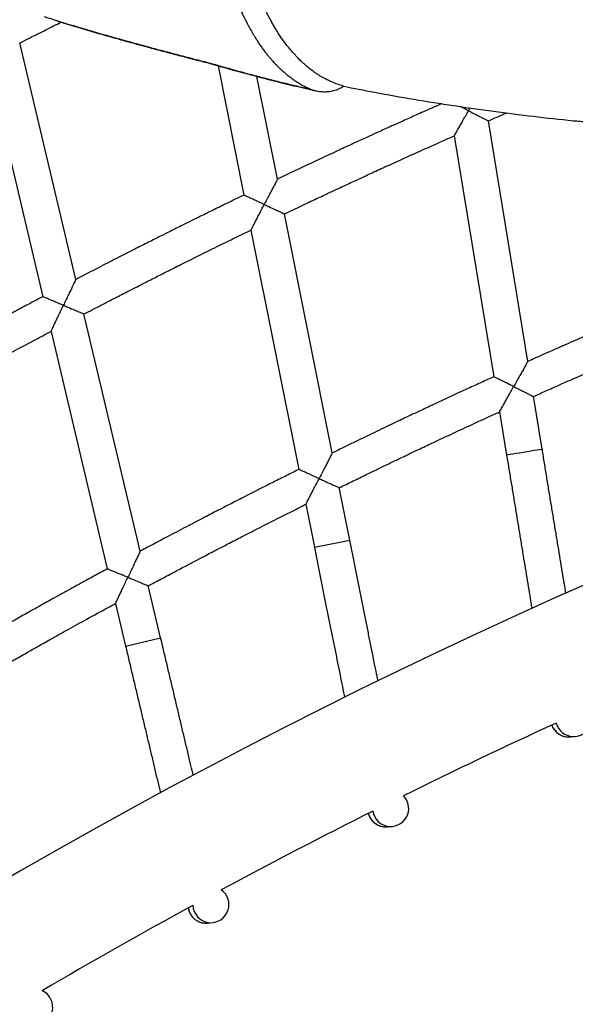
# Model space of a CAD drawing. Units: millimetres. Extents: x 56380.1 to 56395.3, y 33234.9 to 33252.6.
# Drawn here: x 56386.3 to 56386.5, y 33242 to 33242.4 of the extents above; entities that cross this region are included whole.
import ezdxf

# ---------------------------------------------------------------- set-up
doc = ezdxf.new("R2010")
doc.units = ezdxf.units.MM

msp = doc.modelspace()

# ---------------------------------------------------------------- linework, layer by layer
at = {"color": 7, "linetype": 'Continuous', "lineweight": 25}
for p, q in [((56386.31994894142, 33242.31280421153), (56386.29507792751, 33242.41777597636)), ((56386.28042675296, 33242.41021349576), (56386.3053195006, 33242.30515000053)), ((56386.37913076999, 33242.4088308924), (56386.37916614578, 33242.40878111255)), ((56386.38311801174, 33242.40762706138), (56386.39461046992, 33242.35022049849)), ((56386.40949921133, 33242.35735722312), (56386.40037747353, 33242.40292167998)), ((56386.52061198578, 33242.27642964724), (56386.50309922788, 33242.38323424445)), ((56386.48798274341, 33242.37654291142), (56386.50551321613, 33242.26963027724)), ((56386.43383004924, 33242.23582101607), (56386.41258442202, 33242.34194613017)), ((56386.39771176677, 33242.33472905272), (56386.41897888427, 33242.22849659142)), ((56386.34852482167, 33242.19219551446), (56386.32357243678, 33242.29751071751)), ((56386.30896188954, 33242.28977676337), (56386.33393951336, 33242.18435503574)), ((56386.5270043203, 33242.2374448844), (56386.52315169819, 33242.26094076978)), ((56386.50806650327, 33242.25405861197), (56386.51121516753, 33242.23485593582)), ((56386.44158492106, 33242.19708426105), (56386.43691110689, 33242.22043066816)), ((56386.42207641063, 33242.21302397981), (56386.42589621629, 33242.19394347411)), ((56386.42589621738, 33242.19394347347), (56386.44158492042, 33242.19708426156)), ((56386.35763270149, 33242.15375437083), (56386.3521434394, 33242.17692260721)), ((56386.33757747396, 33242.16900048904), (56386.34206372561, 33242.15006560542)), ((56386.3420637268, 33242.15006560455), (56386.35763270149, 33242.15375437083)), ((56386.53950933256, 33242.10978853419), (56386.54170776381, 33242.10999226486)), ((56386.45827894476, 33242.06990535318), (56386.46047737601, 33242.07010908384)), ((56386.37849642754, 33242.02719944251), (56386.38069485879, 33242.02740317318))]:
    msp.add_line(p, q, dxfattribs=at)
at = {"color": 7, "linetype": 'Continuous', "lineweight": 25, "flags": 128}
msp.add_lwpolyline([(56386.52700431989, 33242.23744488467), (56386.52694469109, 33242.23743496453), (56386.52655332141, 33242.23737054723), (56386.52581389832, 33242.23724907768), (56386.52476099641, 33242.23707623564), (56386.52344384823, 33242.23686010305), (56386.52192404214, 33242.23661078599), (56386.52027264259, 33242.23633994227), (56386.5185668672, 33242.23606023624), (56386.51688647611, 33242.23578474663), (56386.51531004256, 33242.23552635505), (56386.51391127882, 33242.23529714359), (56386.51275558953, 33242.23510782992), (56386.51189701344, 33242.23496726614), (56386.51137569661, 33242.23488202486), (56386.51121516856, 33242.23485593542)], dxfattribs=at)
at = {"color": 7, "linetype": 'Continuous', "lineweight": 25}
for centre, radius, start, end in [((56387.60866089314, 33239.77070038486), 2.630881754596841, 113.7233101785847, 166.2685327195876), ((56387.6086608932, 33239.77070038475), 2.580081754725777, 114.6342555202216, 116.3013640173553), ((56386.54096955985, 33242.11795811443), 0.007999979555326763, 194.1988456131783, 339.2353711061212), ((56386.53877113476, 33242.11775438878), 0.007999985962851149, 199.736429005553, 275.2944932904785), ((56386.4597391431, 33242.07807494922), 0.00800001219939303, 341.2440379341915, 44.49212923209549), ((56387.6086608932, 33239.77070038475), 2.580081754722862, 116.6393139100729, 118.3230558571045), ((56386.45973917152, 33242.07807493566), 0.007999980927624002, 188.1205106893837, 341.2440644337323), ((56386.45754074697, 33242.0778712088), 0.007999986983930753, 194.4225785223554, 275.2944924602724), ((56386.37995662802, 33242.03536903877), 0.008000010184184725, 343.252731604121, 54.8663715459338), ((56387.6086608932, 33239.77070038476), 2.580081754710512, 118.641439387215, 120.3500695496192), ((56386.37775823177, 33242.03516530185), 0.007999990503968435, 188.9247562646236, 275.2944757022792), ((56386.37995665381, 33242.03536902794), 0.007999982369115725, 181.66476016578, 343.2527529667753), ((56386.30172003677, 33241.98989288421), 0.008000005703191593, 345.2614128468196, 65.85674337586384)]:
    msp.add_arc(centre, radius, start, end, dxfattribs=at)
for points, knots in [([(56386.43883187519, 33242.39862160958), (56386.43794020679, 33242.39888176488), (56386.43623085801, 33242.39938048856), (56386.43375946597, 33242.40034014708), (56386.4313834916, 33242.4014295172), (56386.42908294636, 33242.40267413436), (56386.426886464, 33242.40404690285), (56386.42496359186, 33242.40541048004), (56386.42317821462, 33242.40680652692), (56386.42149175022, 33242.40824289193), (56386.41984980387, 33242.40976379946), (56386.41858713656, 33242.41102272691), (56386.4177205933, 33242.41192869432), (56386.41713516825, 33242.41255767603), (56386.41650299895, 33242.41325553235), (56386.41580751928, 33242.41404854421), (56386.41506920682, 33242.41492148698), (56386.4141477355, 33242.41605008888), (56386.41307729676, 33242.41742781449), (56386.41187820541, 33242.41907256858), (56386.41070365362, 33242.42078366634), (56386.40947625478, 33242.42267792147), (56386.40831402472, 33242.42458442011), (56386.40725426978, 33242.42641753102), (56386.40635423244, 33242.42804010194), (56386.40542904807, 33242.42977187363), (56386.4044457104, 33242.43168643433), (56386.40347872041, 33242.43365470292), (56386.40258958904, 33242.43553914704), (56386.40181448644, 33242.43723819473), (56386.40106710415, 33242.43893212058), (56386.40034606925, 33242.44061540619), (56386.3998786801, 33242.44174999632), (56386.39964791615, 33242.44231017728)], [0, 0, 0, 0, 0.05548082719180021, 0.1063580201223007, 0.1570549916090978, 0.2093418239259798, 0.2589529871358092, 0.3064240528933657, 0.3432446889440796, 0.3852231883789336, 0.4274132080062053, 0.4625578096337637, 0.4781546941947696, 0.491817917098396, 0.5063438463440891, 0.5257949543452621, 0.5447226498509647, 0.5631268955668083, 0.5974759426970367, 0.6294132603178757, 0.6603541306934493, 0.6950931772065074, 0.7336307827904207, 0.7612254083146581, 0.7888450673414623, 0.8143540952394225, 0.845176384392009, 0.8792149011038447, 0.9045395635630088, 0.9292804529778703, 0.9534375190903079, 0.9770107156035552, 1, 1, 1, 1]), ([(56386.39290567067, 33242.43277474098), (56386.39319990273, 33242.4321439565), (56386.39374066774, 33242.43098464647), (56386.39449208342, 33242.4294444351), (56386.3951204917, 33242.4281899044), (56386.39573326526, 33242.42699607118), (56386.39638002563, 33242.42576812001), (56386.39711867292, 33242.42440732354), (56386.39786529848, 33242.42307563635), (56386.39858929574, 33242.42182765785), (56386.39925229832, 33242.42071975907), (56386.39992899593, 33242.41962180593), (56386.40079992377, 33242.41825531903), (56386.40185507213, 33242.41667874382), (56386.40303949308, 33242.4150115954), (56386.40395630505, 33242.41379623766), (56386.40462521217, 33242.41294409328), (56386.40505193678, 33242.41241166941), (56386.40549181884, 33242.41187437484), (56386.40594495713, 33242.41133276719), (56386.40641145186, 33242.41078741814), (56386.40689142775, 33242.41023890877), (56386.40747011471, 33242.40959270976), (56386.40820692759, 33242.40879461163), (56386.40916237738, 33242.40780029647), (56386.41031092406, 33242.40666137429), (56386.41159907239, 33242.40545589797), (56386.41300797716, 33242.40421975798), (56386.41436246923, 33242.40311302341), (56386.4157302752, 33242.40207070101), (56386.41725743636, 33242.40098818022), (56386.41902024885, 33242.39985584806), (56386.42099248335, 33242.39873635174), (56386.42302759005, 33242.39771241257), (56386.42445552579, 33242.39712058829), (56386.42519188343, 33242.39681539646)], [0, 0, 0, 0, 0.03391147491497715, 0.06232542700543267, 0.08524206064723165, 0.1045627242643419, 0.1306698606008745, 0.1567765095684078, 0.1854908827035741, 0.2116403084745803, 0.2343924146391089, 0.2558303594714161, 0.2826797846444438, 0.3246834734186937, 0.3632561228218787, 0.400577701851429, 0.413780404322881, 0.427299788996635, 0.441135845437906, 0.4552885615966244, 0.4697579238366842, 0.4845439169585166, 0.4996465242157253, 0.5228883429720314, 0.5515950338862337, 0.5857659506173848, 0.6254086410982025, 0.6653867197504553, 0.7089556917874204, 0.7425660540088239, 0.7824485410154421, 0.8379362712922398, 0.8889805247044388, 0.9427494974774747, 1, 1, 1, 1]), ([(56386.29509193528, 33242.41771685454), (56386.29523565416, 33242.41779019364), (56386.29796000645, 33242.41918041854), (56386.30297384762, 33242.42171104097), (56386.30895016816, 33242.42472071596), (56386.31234469715, 33242.42641566091), (56386.31345092808, 33242.42696802046)], [0, 0, 0, 0, 0.02354533884226772, 0.4463282768979452, 0.8195658992966598, 1, 1, 1, 1]), ([(56386.37916614578, 33242.40878111255), (56386.37652824815, 33242.40946282027), (56386.37132591116, 33242.41080725201), (56386.36357388826, 33242.4128436625), (56386.35609219303, 33242.41482606983), (56386.34867144046, 33242.41682650477), (56386.34126212314, 33242.4188606779), (56386.33224402484, 33242.42139197524), (56386.32190639106, 33242.42439910728), (56386.31273075967, 33242.42715626081), (56386.30755959619, 33242.42881644796), (56386.30609239614, 33242.42928748832)], [0, 0, 0, 0, 0.101599477401716, 0.2003696855118993, 0.3019643205833932, 0.3972911104107931, 0.4977415005425977, 0.6034196464680759, 0.7698458211189955, 0.9346989852425931, 1, 1, 1, 1]), ([(56386.31174874267, 33242.4275019789), (56386.31257162627, 33242.42724287475), (56386.316039523, 33242.42615092635), (56386.32214345493, 33242.42431844897), (56386.32986468437, 33242.42205411106), (56386.33724806912, 33242.41995318268), (56386.34430266722, 33242.41798919179), (56386.35091750402, 33242.41618246612), (56386.3570256332, 33242.41454238333), (56386.36282815168, 33242.41299616003), (56386.36884894007, 33242.41140685586), (56386.37430934829, 33242.40997833489), (56386.37782246379, 33242.40908630053), (56386.37911281472, 33242.40875866048)], [0, 0, 0, 0, 0.03937056315917145, 0.1659202421366973, 0.2856492031118384, 0.396579196703376, 0.5018066580813124, 0.6018830381336291, 0.6888662964708961, 0.7685749071481861, 0.8519867396472555, 0.9456354201108579, 1, 1, 1, 1]), ([(56386.3791103185, 33242.40875992591), (56386.37947422561, 33242.40865262225), (56386.38497990275, 33242.40702918798), (56386.39569802879, 33242.40408845115), (56386.410943541, 33242.40012873799), (56386.4210636203, 33242.39777459054), (56386.4259499836, 33242.39663791766)], [0, 0, 0, 0, 0.0235114435153754, 0.3557127925804784, 0.6889133695866, 1, 1, 1, 1]), ([(56386.42519188343, 33242.39681539646), (56386.41754905627, 33242.39862696155), (56386.40212427661, 33242.40228306835), (56386.38686473438, 33242.40660211247), (56386.37916614578, 33242.40878111255)], [0, 0, 0, 0, 0.4954901998901646, 1, 1, 1, 1]), ([(56386.42519188343, 33242.39681539646), (56386.42573246331, 33242.39668365841), (56386.42668824615, 33242.39645073639), (56386.42807390408, 33242.39624621923), (56386.42938523179, 33242.39613028574), (56386.43069802288, 33242.39610695354), (56386.43201059153, 33242.39617870641), (56386.43323790393, 33242.39633647895), (56386.43439484637, 33242.39657545592), (56386.43555428488, 33242.39690759328), (56386.43670315562, 33242.39735375844), (56386.43782868818, 33242.39791945952), (56386.43850914585, 33242.39839572507), (56386.43883187515, 33242.39862160959)], [0, 0, 0, 0, 0.1213849041042837, 0.2146169603608855, 0.3061933145150064, 0.4087043127102912, 0.4998784259580595, 0.5901331360804556, 0.6733496374446047, 0.7495987240117521, 0.8414546444312082, 0.9248046810249092, 0.9999999999999999, 0.9999999999999999, 0.9999999999999999, 0.9999999999999999]), ([(56386.43875559042, 33242.39857069011), (56386.4433542108, 33242.39766076874), (56386.45377589368, 33242.39559864766), (56386.47009628054, 33242.39273006662), (56386.48769787165, 33242.38990518763), (56386.50535507443, 33242.38737631518), (56386.52306230235, 33242.38515881944), (56386.53689219277, 33242.3836005944), (56386.54482831907, 33242.38288162249), (56386.54683616913, 33242.38269972167)], [0, 0, 0, 0, 0.1288115796484474, 0.2919209068150196, 0.4550683489917112, 0.6182509882780225, 0.781465994349181, 0.9447106181922941, 1, 1, 1, 1]), ([(56386.48241201399, 33242.39080248385), (56386.48084121487, 33242.39010879088), (56386.4770196064, 33242.3884211003), (56386.47125468383, 33242.3858502902), (56386.46574040358, 33242.38337824227), (56386.46133808458, 33242.38139413202), (56386.45793178846, 33242.3798532157), (56386.45492281148, 33242.37848764668), (56386.45157826073, 33242.37696542394), (56386.44740498647, 33242.37505904146), (56386.44206697669, 33242.37260849551), (56386.43580410843, 33242.36971623894), (56386.42861785368, 33242.36637553552), (56386.42051168281, 33242.36257503835), (56386.41403479107, 33242.35952149035), (56386.41026595074, 33242.35772178014), (56386.40949972138, 33242.35735588754)], [0, 0, 0, 0, 0.06421634264261725, 0.1562324014963279, 0.2360552305615973, 0.290207563589935, 0.3368140112423345, 0.3758682395335639, 0.4137801720860249, 0.4742354226953805, 0.5474485887918538, 0.6334359575759322, 0.732216498644382, 0.8438117908335183, 0.9682459375465758, 1, 1, 1, 1]), ([(56386.48798426538, 33242.37654316096), (56386.48798386501, 33242.3765424325), (56386.48793566191, 33242.37645473013), (56386.48813937993, 33242.37681148933), (56386.48870680272, 33242.37781083637), (56386.48963745996, 33242.37945478867), (56386.49074304461, 33242.38140865143), (56386.49185089445, 33242.38336658239), (56386.49303711459, 33242.38546261868), (56386.49386254376, 33242.38692070548), (56386.49427977754, 33242.38765760756), (56386.4942827644, 33242.38766288285)], [0, 0, 0, 0, 0.0009909184546579965, 0.1193009188349745, 0.2368882456633785, 0.4167326898237589, 0.5544281438187828, 0.6958561361582928, 0.846090709998735, 0.9988982030445566, 1, 1, 1, 1]), ([(56386.4942827644, 33242.38766288285), (56386.49427735707, 33242.38766562274), (56386.49317164683, 33242.38822588437), (56386.49186330748, 33242.38888841395), (56386.49070863887, 33242.3894720868), (56386.49056243888, 33242.38954598936)], [0, 0, 0, 0, 0.004273816545202386, 0.8739247348270209, 1, 1, 1, 1]), ([(56386.49499036631, 33242.38891242053), (56386.49475771017, 33242.38850161211), (56386.49452207583, 33242.38808554498), (56386.49428575132, 33242.38766815822), (56386.4942827644, 33242.38766288285)], [0, 0, 0, 0, 0.9873609549272084, 1, 1, 1, 1]), ([(56386.4942827644, 33242.38766288285), (56386.494288172, 33242.38766014281), (56386.4949539373, 33242.38732279852), (56386.49658062806, 33242.38649811247), (56386.49890767186, 33242.3853167863), (56386.50096560053, 33242.38427036621), (56386.50231295639, 33242.38358389433), (56386.50305294435, 33242.38320575892), (56386.5030283657, 33242.38321678143), (56386.50301882325, 33242.38322106082)], [0, 0, 0, 0, 0.001294745853719956, 0.1594049768540091, 0.3889455330261301, 0.5809062632345566, 0.7466610750295065, 0.9016433579687592, 1, 1, 1, 1]), ([(56386.50310891373, 33242.38317517365), (56386.5031331203, 33242.3831857538), (56386.50570511109, 33242.38430991338), (56386.50840938007, 33242.3854805601), (56386.5110921662, 33242.3866342509), (56386.51122061117, 33242.38668948668)], [0, 0, 0, 0, 0.008965045108998097, 0.9525517659807718, 0.9999999999999999, 0.9999999999999999, 0.9999999999999999, 0.9999999999999999]), ([(56386.41259617158, 33242.34188743932), (56386.41261956189, 33242.34189865508), (56386.41514977743, 33242.34311190399), (56386.41990284318, 33242.34536572947), (56386.42656001085, 33242.34851225065), (56386.43201712809, 33242.3510728574), (56386.43638262009, 33242.35311169796), (56386.43976754617, 33242.35468663757), (56386.44275603867, 33242.35607274819), (56386.44634558603, 33242.35773290547), (56386.45113970907, 33242.35994125457), (56386.45759708995, 33242.36289796486), (56386.46532366957, 33242.36641083359), (56386.47432341893, 33242.37046437825), (56386.48201641216, 33242.37390547133), (56386.48671736282, 33242.37597657512), (56386.48798617227, 33242.3765355761)], [0, 0, 0, 0, 0.0009378975936695516, 0.1014558482892609, 0.1901925019711347, 0.2671662173737909, 0.3194040589737533, 0.3643968378199638, 0.4021504279583203, 0.4385126320788986, 0.5073889962100897, 0.5929924141022535, 0.6952961695465472, 0.8142680189423391, 0.9498700349145001, 1, 1, 1, 1]), ([(56386.40949731177, 33242.35735684289), (56386.40946312263, 33242.35728907053), (56386.40939466465, 33242.35715336779), (56386.40881582032, 33242.35603909288), (56386.40796566949, 33242.35440660276), (56386.40692764449, 33242.35241461635), (56386.40589331787, 33242.35042980663), (56386.40478351772, 33242.34829979437), (56386.40401133044, 33242.34681731126), (56386.40362100971, 33242.34606782722), (56386.40361820958, 33242.34606245047)], [0, 0, 0, 0, 0.1179701003164615, 0.2362152330112585, 0.4165047209996987, 0.5541353882040454, 0.6954998660504872, 0.8459078297648841, 0.9988945547578286, 1, 1, 1, 1]), ([(56386.39461075982, 33242.35022227182), (56386.39458342379, 33242.3502091243), (56386.39204501297, 33242.34898825219), (56386.38729883937, 33242.34668024688), (56386.38066424723, 33242.3434436399), (56386.37523976972, 33242.34077856376), (56386.37090902991, 33242.33864121669), (56386.36755827168, 33242.33698152695), (56386.36459870905, 33242.33551117958), (56386.36130959649, 33242.33387266377), (56386.35720605696, 33242.33182133899), (56386.35195758275, 33242.32918536293), (56386.34580033489, 33242.32607554764), (56386.33873614112, 33242.32248527426), (56386.33076900485, 33242.3184033978), (56386.32440433569, 33242.31512531934), (56386.32070183926, 33242.31319510467), (56386.3199494438, 33242.31280285993)], [0, 0, 0, 0, 0.001089606100132764, 0.1011802936876556, 0.1895755782343049, 0.2662572619204588, 0.3182794347491669, 0.3630540466083373, 0.4005755342220742, 0.4369869004050272, 0.4950507983845773, 0.5653700838666899, 0.6479590234336031, 0.7428342177377487, 0.8500145295690099, 0.9695210006654401, 1, 1, 1, 1]), ([(56386.40361820958, 33242.34606245047), (56386.40361270931, 33242.34606499925), (56386.40248799554, 33242.34658618115), (56386.40074507066, 33242.34739308929), (56386.39856953103, 33242.34839881596), (56386.39687534142, 33242.34918110682), (56386.39534264321, 33242.34988759942), (56386.39475805204, 33242.3501555045), (56386.39456177933, 33242.35024483983), (56386.39461184711, 33242.35022134952), (56386.39461270671, 33242.35022094622)], [0, 0, 0, 0, 0.001292597430431216, 0.2643147768962464, 0.4057616562007134, 0.5526674750454187, 0.7422739817756244, 0.9329901371553412, 0.9988495147610823, 1, 1, 1, 1]), ([(56386.39771327446, 33242.33472935452), (56386.39771290107, 33242.3347286144), (56386.39766780912, 33242.33463923471), (56386.39785890852, 33242.33500282285), (56386.39839096827, 33242.33602130124), (56386.39926344401, 33242.33769675309), (56386.40029987303, 33242.33968808423), (56386.40133842018, 33242.34168358993), (56386.40245044636, 33242.34381988407), (56386.40322426138, 33242.34530599986), (56386.40361540946, 33242.34605707373), (56386.40361820958, 33242.34606245047)], [0, 0, 0, 0, 0.0009878729045514401, 0.1192982339613501, 0.2368859192630605, 0.4167309116919619, 0.5544267854613705, 0.6958552089541121, 0.846090240795374, 0.9988981996855956, 1, 1, 1, 1]), ([(56386.40361820958, 33242.34606245047), (56386.40362370989, 33242.34605990167), (56386.40430089041, 33242.34574610068), (56386.4059554865, 33242.34497895106), (56386.40832250061, 33242.34387997809), (56386.41041583032, 33242.34290644609), (56386.41178640617, 33242.34226775625), (56386.41253918228, 33242.34191592094), (56386.41251422132, 33242.34192616107), (56386.41250453024, 33242.3419301368)], [0, 0, 0, 0, 0.001294741228453602, 0.1594044074078334, 0.3889441435869407, 0.5809041880496503, 0.7466584077148803, 0.9016401370073639, 1, 1, 1, 1]), ([(56386.32358623525, 33242.29745247903), (56386.32360879824, 33242.29746428803), (56386.32609416413, 33242.29876507643), (56386.33076426921, 33242.30118358295), (56386.33730620601, 33242.30456108367), (56386.34266954213, 33242.30731105943), (56386.34696029504, 33242.30950136989), (56386.35028736265, 33242.3111937033), (56386.3532251323, 33242.31268356764), (56386.35675432058, 33242.31446855165), (56386.36146846593, 33242.31684378433), (56386.36781867145, 33242.32002524725), (56386.37541790084, 33242.32380706306), (56386.38427086979, 33242.32817399636), (56386.39183986195, 33242.33188329124), (56386.39646642294, 33242.33411842625), (56386.39771552227, 33242.33472187785)], [0, 0, 0, 0, 0.0009207644992292487, 0.1014243700026372, 0.1901500090734412, 0.2671143737869917, 0.3193450875071613, 0.3643302657972959, 0.4020752625003987, 0.4384414476702865, 0.5073239522702154, 0.592932385829065, 0.6952423255164067, 0.8142242638310893, 0.9498434479592077, 0.9999999999999999, 0.9999999999999999, 0.9999999999999999, 0.9999999999999999]), ([(56386.31994706441, 33242.31280376688), (56386.31991527609, 33242.3127347897), (56386.3198516265, 33242.31259667702), (56386.31931220624, 33242.31146264841), (56386.31851981037, 33242.30980124916), (56386.31755225411, 33242.30777401998), (56386.31658813899, 33242.30575412151), (56386.31555368398, 33242.30358648537), (56386.31483393489, 33242.30207783952), (56386.31447012436, 33242.30131513471), (56386.31446751441, 33242.30130966313)], [0, 0, 0, 0, 0.1179738774769536, 0.2362185038047299, 0.4165072197304915, 0.5541372975521885, 0.6955011700264111, 0.8459084896414372, 0.9988945594917865, 1, 1, 1, 1]), ([(56386.3053197802, 33242.305151799), (56386.30529248797, 33242.30513747368), (56386.30279764884, 33242.30382796703), (56386.29813424555, 33242.30135446267), (56386.29161634156, 33242.29788683895), (56386.28628794927, 33242.29503290106), (56386.28203420561, 33242.29274474723), (56386.27874311472, 33242.29096831549), (56386.27583661917, 33242.2893949707), (56386.27260698574, 33242.28764217906), (56386.26857821053, 33242.28544845556), (56386.26342570806, 33242.28263031344), (56386.25738163228, 33242.27930678766), (56386.25044815904, 33242.27547139335), (56386.24262981393, 33242.27111321007), (56386.23638513809, 33242.26761471036), (56386.23275349502, 33242.26555642617), (56386.23201583497, 33242.26513834708)], [0, 0, 0, 0, 0.001107204282422691, 0.101211843576794, 0.1896178431346362, 0.2663086543758103, 0.3183378261121957, 0.3631199462764216, 0.4006499687892666, 0.4370570637886225, 0.4951156030139804, 0.5654305082650457, 0.6480146773008851, 0.7428831012547247, 0.8500527912067294, 0.9695426933307756, 1, 1, 1, 1]), ([(56386.31446751441, 33242.30130966313), (56386.31446192818, 33242.30131201754), (56386.31331963748, 33242.30179345647), (56386.31154949826, 33242.30253879765), (56386.30934003543, 33242.30346772267), (56386.30761945732, 33242.3041902389), (56386.30606291953, 33242.30484271092), (56386.30546929072, 33242.30509010015), (56386.30526998977, 33242.30517259127), (56386.30532084146, 33242.30515089503), (56386.30532171082, 33242.30515052411)], [0, 0, 0, 0, 0.001292603847778147, 0.2643160891397279, 0.4057636706853735, 0.5526702188734351, 0.742277666942944, 0.932994769171074, 0.9988544737487768, 0.9999999999999999, 0.9999999999999999, 0.9999999999999999, 0.9999999999999999]), ([(56386.30896337934, 33242.28977711631), (56386.30896303368, 33242.28977636644), (56386.30892111045, 33242.28968542146), (56386.30909935992, 33242.29005539288), (56386.30959540731, 33242.29109175008), (56386.31040863341, 33242.29279664325), (56386.31137463592, 33242.29482299563), (56386.31234260595, 33242.29685362386), (56386.31337907266, 33242.29902755051), (56386.31410032282, 33242.30053986892), (56386.31446490446, 33242.30130419154), (56386.31446751441, 33242.30130966313)], [0, 0, 0, 0, 0.0009836143474605112, 0.1192944797338531, 0.2368826662846095, 0.4167284253510693, 0.5544248860860838, 0.6958539124554021, 0.8460895847137824, 0.9988981949889074, 0.9999999999999999, 0.9999999999999999, 0.9999999999999999, 0.9999999999999999]), ([(56386.31446751441, 33242.30130966313), (56386.31447310068, 33242.30130730868), (56386.31516086418, 33242.30101743665), (56386.31684133172, 33242.30030876622), (56386.31924540504, 33242.29929349686), (56386.32137155908, 33242.29839404904), (56386.32276366626, 33242.29780392564), (56386.3235283022, 33242.29747882207), (56386.3235029859, 33242.29748826711), (56386.32349315655, 33242.29749193426)], [0, 0, 0, 0, 0.001294734761100544, 0.1594036111701875, 0.3889422007804399, 0.5809012863876329, 0.7466546780975223, 0.9016356332440982, 0.9999999999999999, 0.9999999999999999, 0.9999999999999999, 0.9999999999999999]), ([(56386.23618849541, 33242.24992490207), (56386.23621022161, 33242.24993726199), (56386.23864771681, 33242.25132394029), (56386.24322916633, 33242.25390408654), (56386.24964786814, 33242.2575083594), (56386.25491085974, 33242.26044427956), (56386.25912162467, 33242.26278332854), (56386.26238676842, 33242.26459093751), (56386.26527021702, 33242.26618270453), (56386.26873470675, 33242.26809032398), (56386.27336306441, 33242.27062954595), (56386.27959827114, 33242.27403187983), (56386.2870607879, 33242.27807802992), (56386.29575606107, 33242.28275304029), (56386.30319169458, 33242.28672606758), (56386.30773813576, 33242.28912255981), (56386.30896596302, 33242.2897697646)], [0, 0, 0, 0, 0.0009037500720510671, 0.1013931091233935, 0.1901078080620425, 0.2670628836597577, 0.3192865151608751, 0.3642641405592498, 0.4020005969220879, 0.4383707479684902, 0.5072593461490631, 0.5928727581499925, 0.6951888388822756, 0.8141807987053503, 0.9498170389152492, 1, 1, 1, 1]), ([(56386.54732199992, 33242.28819089396), (56386.54578714395, 33242.28752508), (56386.54133898317, 33242.28559548686), (56386.53358181744, 33242.28218989669), (56386.52621250523, 33242.27893694419), (56386.52175989534, 33242.27694053888), (56386.52061333304, 33242.27642645767)], [0, 0, 0, 0, 0.1719766707148774, 0.4984049974033327, 0.8708375686027684, 1, 1, 1, 1]), ([(56386.52061007715, 33242.27642933431), (56386.52057394839, 33242.27636295935), (56386.5205016056, 33242.27623005279), (56386.51989054901, 33242.27513790021), (56386.51899125305, 33242.27353425638), (56386.51789097169, 33242.27157328147), (56386.51678896051, 33242.26960919829), (56386.51560235345, 33242.26749387194), (56386.51477405886, 33242.26601678653), (56386.5143553719, 33242.26527000401), (56386.51435240247, 33242.26526470765)], [0, 0, 0, 0, 0.1170100461554398, 0.2342962269436319, 0.4137210910874791, 0.5512865993440353, 0.6925769863118403, 0.8444244144860411, 0.9988966201630949, 1, 1, 1, 1]), ([(56386.50551405679, 33242.26963091013), (56386.50367892023, 33242.26879691176), (56386.4998599618, 33242.2670613433), (56386.4942920395, 33242.26450896852), (56386.48903322253, 33242.26208563282), (56386.48445768452, 33242.25996578198), (56386.48056432361, 33242.25815397909), (56386.47720348262, 33242.25658410411), (56386.4734761353, 33242.25483735189), (56386.4687548709, 33242.25261556089), (56386.46256290728, 33242.24968440611), (56386.45517199575, 33242.2461614404), (56386.44658662646, 33242.24203178952), (56386.43933759325, 33242.23852218148), (56386.43495869174, 33242.23637148844), (56386.43383145019, 33242.2358178449)], [0, 0, 0, 0, 0.07629646824991587, 0.1587745836783895, 0.2318334205744755, 0.2954598953164104, 0.3496426925065892, 0.3943722343579715, 0.4358613553664319, 0.5054463201981658, 0.5918705745669973, 0.6951603781172951, 0.8153467947057319, 0.952465529320301, 1, 1, 1, 1]), ([(56386.51435240247, 33242.26526470765), (56386.51434696244, 33242.26526740472), (56386.51324557028, 33242.26581345656), (56386.51154083627, 33242.26665786078), (56386.50941565372, 33242.26770900928), (56386.50775337486, 33242.26853025176), (56386.50624164494, 33242.26927582492), (56386.50566033418, 33242.26956086764), (56386.50546451699, 33242.26965623499), (56386.50551463373, 33242.26963107511), (56386.50551548279, 33242.26963064886)], [0, 0, 0, 0, 0.001299427911262824, 0.2630832665546998, 0.4033600253772537, 0.5489991923101858, 0.739779932689183, 0.9316488562600517, 0.9988420093421547, 1, 1, 1, 1]), ([(56386.52316154614, 33242.26088071041), (56386.52499367918, 33242.26170166526), (56386.52880934558, 33242.26341141546), (56386.534389833, 33242.26589014259), (56386.53967273409, 33242.26822371304), (56386.54393635678, 33242.27009766686), (56386.5464400352, 33242.27119169377), (56386.54740721323, 33242.27161431945)], [0, 0, 0, 0, 0.2271492349433081, 0.4730691944187706, 0.6908665299703481, 0.8805808702666562, 1, 1, 1, 1]), ([(56386.50806802586, 33242.25405886161), (56386.50806762625, 33242.25405812712), (56386.50801974809, 33242.25397012723), (56386.50822145675, 33242.25432692406), (56386.5087825907, 33242.25532515143), (56386.50970537505, 33242.25697162503), (56386.51080389971, 33242.25893251194), (56386.51191051061, 33242.26090783087), (56386.51309962747, 33242.26302992935), (56386.51392978955, 33242.26451092136), (56386.51434943304, 33242.26525941128), (56386.51435240247, 33242.26526470765)], [0, 0, 0, 0, 0.0009875134608384032, 0.1183150002835461, 0.2349208717036745, 0.4138910550662863, 0.5515395152935655, 0.6929118130854692, 0.8445966132466862, 0.9989003546708787, 1, 1, 1, 1]), ([(56386.51435240247, 33242.26526470765), (56386.51435784253, 33242.26526201054), (56386.51500913391, 33242.26493910926), (56386.51662140148, 33242.26413934262), (56386.51894004994, 33242.26298761298), (56386.52100693582, 33242.26195922672), (56386.52236315381, 33242.26128307268), (56386.52310654758, 33242.2609113411), (56386.52308033158, 33242.26092293236), (56386.5230702085, 33242.26092740823)], [0, 0, 0, 0, 0.001301622762076185, 0.1558318264143085, 0.3852641355089747, 0.5779991856873601, 0.7450341572659311, 0.9015471770817967, 1, 1, 1, 1]), ([(56386.43692305376, 33242.22037099174), (56386.4387245958, 33242.22125532934), (56386.4424770471, 33242.22309732562), (56386.44796611107, 33242.22576950581), (56386.45316319854, 33242.22828675505), (56386.45769463448, 33242.23047010222), (56386.46155916588, 33242.23232404638), (56386.46489557671, 33242.23391871026), (56386.46859127939, 33242.23567941859), (56386.47327144463, 33242.23789994395), (56386.47942331294, 33242.24080158619), (56386.48678459002, 33242.24424964669), (56386.49535930078, 33242.24822918978), (56386.50258668696, 33242.25156127486), (56386.50696342239, 33242.25354926285), (56386.50806981286, 33242.2540518043)], [0, 0, 0, 0, 0.07648286560310676, 0.1593069831482688, 0.2326601434313633, 0.2965545888760202, 0.351001063606149, 0.3960087819374238, 0.4374827889025148, 0.5070123191644582, 0.593427698219429, 0.69670180778609, 0.8168019210775297, 0.9536895452231052, 1, 1, 1, 1]), ([(56386.43382815853, 33242.23582063762), (56386.43379438296, 33242.23575298973), (56386.433726753, 33242.23561753608), (56386.43315436574, 33242.23450449001), (56386.43231184397, 33242.23287019718), (56386.4312809826, 33242.230871778), (56386.43024849809, 33242.22887022046), (56386.42913676865, 33242.22671456858), (56386.42836075754, 33242.22520935036), (56386.42796850351, 33242.22444835115), (56386.42796572155, 33242.22444295396)], [0, 0, 0, 0, 0.1170127413902252, 0.2342985641745728, 0.4137228806427398, 0.5512879689949131, 0.692577924688528, 0.8444248893643023, 0.9988966235310013, 1, 1, 1, 1]), ([(56386.51121516753, 33242.23485593582), (56386.51138991685, 33242.2337903076), (56386.51189679481, 33242.23069934592), (56386.51273554211, 33242.22558767359), (56386.51372820653, 33242.21954175075), (56386.51471495, 33242.213535942), (56386.5156931234, 33242.2075863032), (56386.51666016399, 33242.20170843994), (56386.51761351519, 33242.19591788837), (56386.51855071218, 33242.19022961517), (56386.51946913381, 33242.18465955115), (56386.52036694926, 33242.17921871495), (56386.52123961884, 33242.17393494644), (56386.52193063912, 33242.16975388487), (56386.52231953166, 33242.1674037585), (56386.52243633825, 33242.16669788166)], [0, 0, 0, 0, 0.04400507226209675, 0.1276411306990355, 0.2112838846471871, 0.2949267940531524, 0.37856995319256, 0.4622134647791533, 0.54585744186245, 0.6295020118125889, 0.7131473212317757, 0.7967935421848477, 0.8804408802964517, 0.9640895854993284, 1, 1, 1, 1]), ([(56386.53753141109, 33242.17348353503), (56386.53728823324, 33242.1749547508), (56386.53676194198, 33242.17813879089), (56386.53592139247, 33242.18322975039), (56386.53501920329, 33242.18869809433), (56386.53409582179, 33242.19429940094), (56386.53315459173, 33242.20001324373), (56386.53219774981, 33242.2058260822), (56386.53122788197, 33242.21172219639), (56386.53024752822, 33242.21768615045), (56386.52925926754, 33242.22370224335), (56386.52826573342, 33242.22975448607), (56386.52751312922, 33242.23434199453), (56386.52709270405, 33242.23690589025), (56386.5270043203, 33242.2374448844)], [0, 0, 0, 0, 0.07720353156907876, 0.1670857153534983, 0.2569695980579066, 0.3468548575880098, 0.4367412334512129, 0.526628511368972, 0.6165165119241186, 0.7064050820165902, 0.7962940882916608, 0.8861834119578335, 0.9760729445760761, 1, 1, 1, 1]), ([(56386.41897975292, 33242.2284972733), (56386.41717427911, 33242.22759911518), (56386.41341755667, 33242.22573028119), (56386.40794137155, 33242.22298372924), (56386.40277008487, 33242.22037722188), (56386.39827106698, 33242.21809798482), (56386.394442989, 33242.21615050603), (56386.39113888727, 33242.21446360549), (56386.38747504855, 33242.21258726426), (56386.38283490025, 33242.21020151405), (56386.37674989734, 33242.20705532421), (56386.36948752433, 33242.20327571317), (56386.36105298279, 33242.19884807692), (56386.35393266281, 33242.19508718416), (56386.34963283268, 33242.19278485882), (56386.34852627826, 33242.19219235907)], [0, 0, 0, 0, 0.07632586426168632, 0.1588143166604442, 0.2318817987161056, 0.2955163224250015, 0.3497075276675806, 0.3944466507670694, 0.4359326762163409, 0.5055114171113224, 0.591930495297733, 0.695213863937237, 0.8153898257600469, 0.9524908661508772, 1, 1, 1, 1]), ([(56386.42796572155, 33242.22444295396), (56386.42796019033, 33242.2244454587), (56386.42684033518, 33242.22495256974), (56386.42510704908, 33242.22573672252), (56386.4229463204, 33242.22671280595), (56386.42125626801, 33242.22747536788), (56386.41971931675, 33242.22816763084), (56386.41912836275, 33242.22843226374), (56386.41892930795, 33242.22852079882), (56386.41898026888, 33242.22849743548), (56386.41898112964, 33242.22849704086)], [0, 0, 0, 0, 0.001299432540689729, 0.2630842038537131, 0.4033614624468765, 0.5490011482554276, 0.7397825683379639, 0.9316521754892968, 0.9988455679636143, 1, 1, 1, 1]), ([(56386.42207791894, 33242.21302428174), (56386.42207754651, 33242.21302353563), (56386.4220327897, 33242.21293387024), (56386.4222218796, 33242.21329742603), (56386.42274769358, 33242.21431456546), (56386.42361221289, 33242.21599226118), (56386.42464134006, 33242.21799036449), (56386.42567803962, 33242.22000320358), (56386.42679204727, 33242.22216564501), (56386.42756978946, 33242.2236748177), (56386.4279629396, 33242.22443755677), (56386.42796572155, 33242.22444295396)], [0, 0, 0, 0, 0.0009844783653861042, 0.1183123216402212, 0.2349185473201548, 0.4138892744112659, 0.5515381528277365, 0.6929108801221522, 0.8445961411163844, 0.9989003513301149, 1, 1, 1, 1]), ([(56386.42796572155, 33242.22444295396), (56386.42797125282, 33242.22444044919), (56386.42863346206, 33242.22414057501), (56386.43027277039, 33242.22339782361), (56386.43263035702, 33242.22232813391), (56386.43473200635, 33242.22137293853), (56386.43611107716, 33242.22074487137), (56386.43686703245, 33242.22039955592), (56386.43684041516, 33242.22041030728), (56386.4368301369, 33242.22041445892)], [0, 0, 0, 0, 0.001301618095122392, 0.1558312676759118, 0.3852627541361587, 0.5779971132589958, 0.7450314859300334, 0.9015439445651708, 0.9999999999999999, 0.9999999999999999, 0.9999999999999999, 0.9999999999999999]), ([(56386.35215747037, 33242.17686338743), (56386.35392623815, 33242.17780997069), (56386.35761090605, 33242.17978187733), (56386.36300181446, 33242.1826442269), (56386.36810683772, 33242.18534176574), (56386.37255836942, 33242.18768230238), (56386.37635493335, 33242.18967025371), (56386.37963304266, 33242.19138070594), (56386.38326474414, 33242.19326987367), (56386.38786452774, 33242.19565326151), (56386.39391131818, 33242.19876897664), (56386.40114771597, 33242.20247321374), (56386.40957846188, 33242.20675128398), (56386.41668589171, 33242.21033530476), (56386.42099129954, 33242.21247600113), (56386.42208002852, 33242.2130173292)], [0, 0, 0, 0, 0.07645384404770078, 0.1592673881161728, 0.2326117239491961, 0.2964979961989905, 0.3509359937946988, 0.3959341176810438, 0.4374108822591458, 0.5069466097552546, 0.5933670487812982, 0.6966473972608328, 0.8167576917123199, 0.9536626453456847, 1, 1, 1, 1]), ([(56386.45412440245, 33242.13463745405), (56386.45383837884, 33242.1360569359), (56386.45320731989, 33242.1391887638), (56386.45219427034, 33242.1442209354), (56386.45109608147, 33242.14967931595), (56386.44997256229, 33242.15526729849), (56386.44882783241, 33242.16096426864), (56386.44766459811, 33242.16675679087), (56386.446486007, 33242.17262918247), (56386.44529514389, 33242.17856607684), (56386.44409514454, 33242.18455183531), (56386.44291034181, 33242.19046504427), (56386.44207263881, 33242.19464809322), (56386.44163797222, 33242.19681926855), (56386.44158492106, 33242.19708426105)], [0, 0, 0, 0, 0.07599236565880486, 0.1676632993194632, 0.2593358929640982, 0.3510098323446041, 0.4426848625094257, 0.5343607730510592, 0.6260373871822666, 0.7177145534821069, 0.8093921395195955, 0.9010700267993357, 0.9879255717192471, 1, 1, 1, 1]), ([(56386.34852295342, 33242.19219507189), (56386.34849157403, 33242.19212623381), (56386.34842874317, 33242.19198839951), (56386.34789573294, 33242.19085582576), (56386.34711102461, 33242.18919289239), (56386.34615085307, 33242.18715948532), (56386.34518916602, 33242.18512291342), (56386.34415368166, 33242.18292958536), (56386.34343090799, 33242.18139808423), (56386.34306556896, 33242.18062380357), (56386.34306297789, 33242.18061831219)], [0, 0, 0, 0, 0.1170165100496286, 0.2343018322488036, 0.4137253829198804, 0.5512898841334359, 0.6925792367903598, 0.8444255533712013, 0.9988966282403042, 1, 1, 1, 1]), ([(56386.42589621629, 33242.19394347411), (56386.42610820979, 33242.1928846257), (56386.42672311822, 33242.18981332958), (56386.42774052233, 33242.18473417939), (56386.42894449826, 33242.17872672326), (56386.4301411534, 33242.17275912598), (56386.43132727699, 33242.16684734353), (56386.43249976247, 33242.16100687394), (56386.43365550412, 33242.15525318556), (56386.43479153681, 33242.14960103412), (56386.4359045974, 33242.14406668117), (56386.43699278773, 33242.13865946277), (56386.43804940886, 33242.13341305994), (56386.43881228782, 33242.12962703595), (56386.43921110543, 33242.12764982438), (56386.4392797352, 33242.12730957968)], [0, 0, 0, 0, 0.04483560949859458, 0.1300501872511962, 0.215271586591592, 0.3004931437094491, 0.3857149543519738, 0.4709371228374526, 0.5561597639775206, 0.6413830071235455, 0.7266070011539834, 0.8118319208006208, 0.8970579748700716, 0.9822854171568984, 1, 1, 1, 1]), ([(56386.33394040733, 33242.18435576705), (56386.33216684413, 33242.18339450656), (56386.32847701386, 33242.18139464094), (56386.32309934437, 33242.17845721093), (56386.3180219709, 33242.17567069262), (56386.3136050281, 33242.17323483105), (56386.30984696448, 33242.17115402904), (56386.30660367813, 33242.16935215274), (56386.30300785177, 33242.16734852805), (56386.29845450856, 33242.16480177319), (56386.29248392816, 33242.16144444268), (56386.28535899806, 33242.15741286558), (56386.27708561633, 33242.15269273878), (56386.27010270667, 33242.14868526578), (56386.26588718835, 33242.14623420363), (56386.26480265503, 33242.14560361485)], [0, 0, 0, 0, 0.0763550646448322, 0.1588537861023509, 0.2319298552761989, 0.2955723724428055, 0.3497719262756416, 0.3945205616527589, 0.4360035234574016, 0.5055760767886089, 0.5919900103349783, 0.6952669859879752, 0.8154325639875415, 0.9525160325669734, 1, 1, 1, 1]), ([(56386.34306297789, 33242.18061831219), (56386.34305736228, 33242.1806206215), (56386.3419204204, 33242.18108816852), (56386.34016071165, 33242.18181110609), (56386.33796708977, 33242.18271092465), (56386.33625133792, 33242.18341386854), (56386.33469104851, 33242.1840519703), (56386.33409117533, 33242.18429586705), (56386.33388912206, 33242.18437746132), (56386.33394086184, 33242.18435592356), (56386.33394173205, 33242.18435556132)], [0, 0, 0, 0, 0.001299439014180891, 0.2630855144693227, 0.4033634718864135, 0.5490038832331213, 0.7397862537379352, 0.9316568167326513, 0.9988505439466361, 1, 1, 1, 1]), ([(56386.33757896437, 33242.16900084212), (56386.33757861987, 33242.16900008634), (56386.33753704156, 33242.16890886784), (56386.33771328384, 33242.16927873696), (56386.33820313619, 33242.17031353754), (56386.33900833208, 33242.17202039441), (56386.33996679988, 33242.17405325868), (56386.34093231595, 33242.17610114441), (56386.34196984646, 33242.17830127129), (56386.34269421322, 33242.17983676997), (56386.34306038682, 33242.1806128208), (56386.34306297789, 33242.18061831219)], [0, 0, 0, 0, 0.0009802344270722007, 0.1183085761247214, 0.2349152971619383, 0.4138867845422617, 0.5515362477077744, 0.6929095755705478, 0.8445954809420332, 0.9989003466586065, 1, 1, 1, 1]), ([(56386.34306297789, 33242.18061831219), (56386.34306859355, 33242.18061600284), (56386.34374090681, 33242.18033952429), (56386.34540524084, 33242.17965470092), (56386.34779886615, 33242.17866836555), (56386.34993269198, 33242.17778753463), (56386.35133291653, 33242.17720832571), (56386.35210050107, 33242.17688985), (56386.35207351147, 33242.17689974813), (56386.35206308911, 33242.17690357041)], [0, 0, 0, 0, 0.001301611569449164, 0.1558304864107536, 0.3852608226086192, 0.5779942154513376, 0.745027750690043, 0.9015394246447405, 1, 1, 1, 1]), ([(56386.26896897046, 33242.13041136706), (56386.27070281983, 33242.13141898833), (56386.27431521625, 33242.13351832148), (56386.27960139256, 33242.1365672485), (56386.28460810488, 33242.13944171934), (56386.28897428648, 33242.14193652968), (56386.29269824262, 33242.14405600439), (56386.29591403656, 33242.14588011921), (56386.29947727355, 33242.14789542351), (56386.3039910077, 33242.15043876631), (56386.30992527021, 33242.15376475207), (56386.31702787279, 33242.15772064661), (56386.32530425821, 33242.16229203889), (56386.33228294263, 33242.16612367566), (56386.33651168837, 33242.16841451896), (56386.33758139153, 33242.16899401048)], [0, 0, 0, 0, 0.07642502431238261, 0.1592280672965985, 0.2325636378393269, 0.2964417902424356, 0.3508713646089218, 0.3958599539045051, 0.4373394684682093, 0.5068813456741795, 0.593306806975562, 0.6965933506140486, 0.8167137578809736, 0.9536359272825643, 1, 1, 1, 1]), ([(56386.37213625291, 33242.09269578456), (56386.37179134764, 33242.0941436279), (56386.3710391559, 33242.09730117842), (56386.36983669407, 33242.1023527707), (56386.36854184449, 33242.10779527891), (56386.36721787458, 33242.11336330822), (56386.36586956802, 33242.11903663934), (56386.36450013053, 33242.12480180885), (56386.36311326464, 33242.13064322722), (56386.36171259382, 33242.13654561745), (56386.3603018348, 33242.14249338044), (56386.35894042443, 33242.14823559067), (56386.35804998018, 33242.15199339431), (56386.35763270149, 33242.15375437083)], [0, 0, 0, 0, 0.07892828200142932, 0.1721319081922635, 0.2653371459939675, 0.358543690631224, 0.4517512940088898, 0.5449597506646496, 0.6381688873262436, 0.7313785549880137, 0.8245886227605509, 0.9177989729674193, 1, 1, 1, 1]), ([(56386.34206372561, 33242.15006560542), (56386.34231270271, 33242.1490148383), (56386.34303488577, 33242.14596698276), (56386.34422969668, 33242.14092659773), (56386.34564350561, 33242.13496499243), (56386.34704860378, 33242.12904294174), (56386.34844122237, 33242.12317628274), (56386.34981771596, 33242.11738038465), (56386.35117442928, 33242.11167063727), (56386.3525079162, 33242.10606153641), (56386.35381421697, 33242.10056976962), (56386.35509158723, 33242.0952025488), (56386.35633036026, 33242.09000095994), (56386.35714997076, 33242.08656060252), (56386.35754399256, 33242.08490816373), (56386.35754969597, 33242.08488424489)], [0, 0, 0, 0, 0.04558608928977348, 0.1322270291199822, 0.2188749043462627, 0.3055229391724691, 0.3921712305141828, 0.4788198839660024, 0.5654690157402706, 0.6521187567624248, 0.7387692577183115, 0.8254206954562686, 0.9120732813071832, 0.9987272721275609, 1, 1, 1, 1]), ([(56386.53128621445, 33242.11493429803), (56386.53134450169, 33242.1147842365), (56386.53148956398, 33242.11441077102), (56386.53186364588, 33242.11368193791), (56386.53242373034, 33242.11284345626), (56386.53319331341, 33242.11197746057), (56386.53417228817, 33242.11115883477), (56386.53536638703, 33242.11048512239), (56386.53631432655, 33242.11008273943), (56386.53686064659, 33242.10999712034), (56386.53692913563, 33242.10998638676)], [0, 0, 0, 0, 0.07335222388603913, 0.1825552704583064, 0.3139444794981923, 0.4581845744929516, 0.618370364659719, 0.79211596947869, 0.9739387638091903, 1, 1, 1, 1]), ([(56386.53692913563, 33242.10998638676), (56386.53734759251, 33242.1098978339), (56386.53819867403, 33242.10971773003), (56386.53906762465, 33242.10976467233), (56386.53950933256, 33242.10978853419)], [0, 0, 0, 0, 0.4916766201666113, 0.9999999999999999, 0.9999999999999999, 0.9999999999999999, 0.9999999999999999]), ([(56386.44982704124, 33242.0757423621), (56386.44983896104, 33242.07569862265), (56386.44986430639, 33242.0756056184), (56386.44995083121, 33242.07532743237), (56386.45011005966, 33242.07488895825), (56386.45036995329, 33242.07429804026), (56386.45077510599, 33242.07356657561), (56386.4513666748, 33242.07274404351), (56386.45216418356, 33242.07190667104), (56386.45317073655, 33242.07112175607), (56386.4543867734, 33242.07049016056), (56386.45534045577, 33242.07012176652), (56386.45588185026, 33242.07005525561), (56386.45594329602, 33242.07004770693)], [0, 0, 0, 0, 0.0716031121318081, 0.1522514430323933, 0.217053364650415, 0.2837069429941905, 0.3683053850800288, 0.4701300007031843, 0.5820404790496712, 0.7062121854212877, 0.8409386968242307, 0.981947283633351, 1, 1, 1, 1]), ([(56386.45594329602, 33242.07004770693), (56386.45637165006, 33242.06997191992), (56386.45714545932, 33242.06983501287), (56386.45792910032, 33242.069883643), (56386.45827894476, 33242.06990535318)], [0, 0, 0, 0, 0.5535654124511358, 0.9999999999999999, 0.9999999999999999, 0.9999999999999999, 0.9999999999999999]), ([(56386.36984228394, 33242.03377601659), (56386.36989512688, 33242.03357228193), (56386.36996722483, 33242.03329431005), (56386.37005847008, 33242.03297259389), (56386.37013741481, 33242.0327180953), (56386.37023374681, 33242.03243498383), (56386.37039105014, 33242.03203098206), (56386.37064404425, 33242.03148389351), (56386.37103824402, 33242.03079260282), (56386.37161403069, 33242.03000426211), (56386.37239536089, 33242.02919029135), (56386.37338154763, 33242.0284221898), (56386.37457728328, 33242.02779553853), (56386.37553600686, 33242.02742362488), (56386.37609038874, 33242.0273534689), (56386.37616870382, 33242.02734355827)], [0, 0, 0, 0, 0.3236632835502779, 0.4416003131323596, 0.5024215746125549, 0.5483020050116721, 0.5842430720190922, 0.6191444349106454, 0.6621199909941908, 0.7158285068587945, 0.77486149290164, 0.8403232847447343, 0.9120309745589759, 0.9875730036530338, 1, 1, 1, 1]), ([(56386.37616870382, 33242.02734355827), (56386.37657790218, 33242.02726914862), (56386.37734850761, 33242.02712901979), (56386.37812994186, 33242.0271769593), (56386.37849642754, 33242.02719944251)], [0, 0, 0, 0, 0.5310089252521204, 1, 1, 1, 1]), ([(56386.30584149374, 33241.99663241277), (56386.30579037138, 33241.99681348974), (56386.30571456536, 33241.997081997), (56386.30561785987, 33241.99742686021), (56386.305586371, 33241.99753915322)], [0, 0, 0, 0, 0.6743838895200323, 1, 1, 1, 1])]:
    msp.add_open_spline(points, degree=3, knots=knots, dxfattribs=at)

doc.saveas('drawing.dxf')
